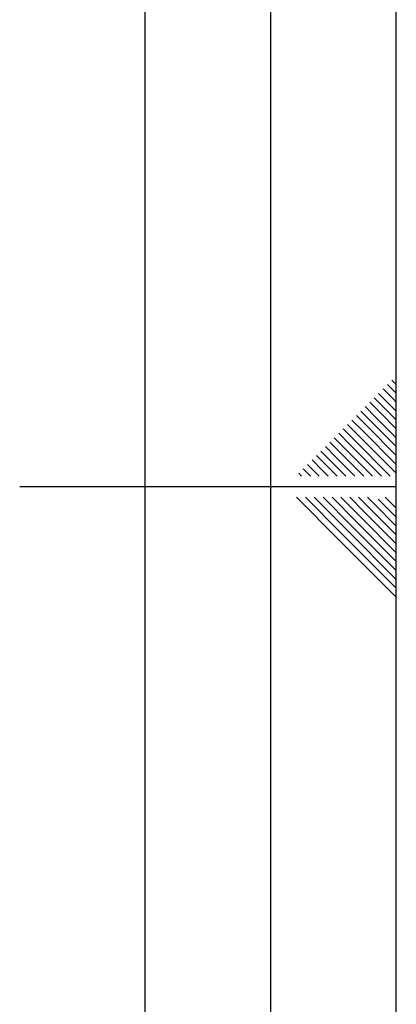
# Paper-space layout 'Blatt5' of a CAD drawing. Units: millimetres. Extents: x 0 to 4200, y 0 to 2970.
# Drawn here: x 4050 to 4200, y 1279 to 1671 of the extents above; entities that cross this region are included whole.
import ezdxf

# ---------------------------------------------------------------- set-up
doc = ezdxf.new("R2010")
doc.units = ezdxf.units.MM
doc.linetypes.add('SLD-Durchgehend', pattern=[0])
doc.layers.add('61', color=7, linetype='SLD-Durchgehend')
doc.layers.add('62', color=7, linetype='SLD-Durchgehend')

psp = doc.layouts.new('Blatt5')

# ---------------------------------------------------------------- linework, layer by layer
at = {"layer": '61', "ltscale": 10}
psp.add_line((4200, 0), (4200, 2970), dxfattribs=at)
at = {"layer": '61', "color": 7, "linetype": 'SLD-Durchgehend', "lineweight": 30, "ltscale": 10}
psp.add_line((4150, 50), (4150, 2920), dxfattribs=at)
at = {"layer": '61', "color": 7, "linetype": 'SLD-Durchgehend', "ltscale": 10}
psp.add_line((4100, 474.54), (4100, 2870), dxfattribs=at)
at = {"layer": '62', "color": 7, "linetype": 'SLD-Durchgehend', "ltscale": 10}
for p, q in [((4194.72, 1523.92), (4198.84, 1519.8)), ((4196.48, 1525.68), (4200, 1522.17)), ((4198.25, 1527.45), (4200, 1525.71)), ((4191.18, 1520.38), (4195.31, 1516.26)), ((4192.95, 1522.15), (4197.07, 1518.03)), ((4187.65, 1516.85), (4191.77, 1512.72)), ((4189.41, 1518.61), (4193.54, 1514.49)), ((4195.31, 1516.26), (4200, 1511.57)), ((4197.07, 1518.03), (4200, 1515.1)), ((4198.84, 1519.8), (4200, 1518.64)), ((4184.11, 1513.31), (4188.23, 1509.19)), ((4185.88, 1515.08), (4190, 1510.96)), ((4191.77, 1512.72), (4200, 1504.49)), ((4193.54, 1514.49), (4200, 1508.03)), ((4180.58, 1509.78), (4184.7, 1505.65)), ((4182.34, 1511.54), (4186.47, 1507.42)), ((4188.23, 1509.19), (4200, 1497.42)), ((4190, 1510.96), (4200, 1500.96)), ((4175.27, 1504.47), (4179.4, 1500.35)), ((4177.04, 1506.24), (4181.16, 1502.12)), ((4178.81, 1508.01), (4182.93, 1503.88)), ((4184.7, 1505.65), (4200, 1490.35)), ((4186.47, 1507.42), (4200, 1493.89)), ((4171.74, 1500.94), (4175.86, 1496.81)), ((4173.51, 1502.7), (4177.63, 1498.58)), ((4181.16, 1502.12), (4194.08, 1489.2)), ((4182.93, 1503.88), (4197.61, 1489.2)), ((4168.2, 1497.4), (4172.32, 1493.28)), ((4169.97, 1499.17), (4174.09, 1495.05)), ((4175.86, 1496.81), (4183.47, 1489.2)), ((4177.63, 1498.58), (4187.01, 1489.2)), ((4179.4, 1500.35), (4190.54, 1489.2)), ((4164.67, 1493.87), (4168.79, 1489.74)), ((4166.43, 1495.63), (4170.56, 1491.51)), ((4172.32, 1493.28), (4176.4, 1489.2)), ((4174.09, 1495.05), (4179.94, 1489.2)), ((4161.13, 1490.33), (4162.26, 1489.2)), ((4162.9, 1492.1), (4165.8, 1489.2)), ((4168.79, 1489.74), (4169.33, 1489.2)), ((4170.56, 1491.51), (4172.87, 1489.2)), ((4200, 1485), (4050, 1485)), ((4160.25, 1480.8), (4176.86, 1464.19)), ((4163.79, 1480.8), (4178.63, 1465.96)), ((4167.32, 1480.8), (4180.4, 1467.72)), ((4170.86, 1480.8), (4182.16, 1469.49)), ((4174.39, 1480.8), (4183.93, 1471.26)), ((4177.93, 1480.8), (4185.7, 1473.03)), ((4181.46, 1480.8), (4187.47, 1474.8)), ((4185, 1480.8), (4189.24, 1476.56)), ((4188.53, 1480.8), (4191, 1478.33)), ((4195.61, 1480.8), (4200, 1476.41)), ((4191, 1478.33), (4200, 1469.34)), ((4192.77, 1480.1), (4200, 1472.87)), ((4185.7, 1473.03), (4200, 1458.73)), ((4187.47, 1474.8), (4200, 1462.26)), ((4189.24, 1476.56), (4200, 1465.8)), ((4182.16, 1469.49), (4200, 1451.66)), ((4183.93, 1471.26), (4200, 1455.19)), ((4178.63, 1465.96), (4200, 1444.59)), ((4180.4, 1467.72), (4200, 1448.12)), ((4176.86, 1464.19), (4200, 1441.05))]:
    psp.add_line(p, q, dxfattribs=at)

doc.saveas('drawing.dxf')
